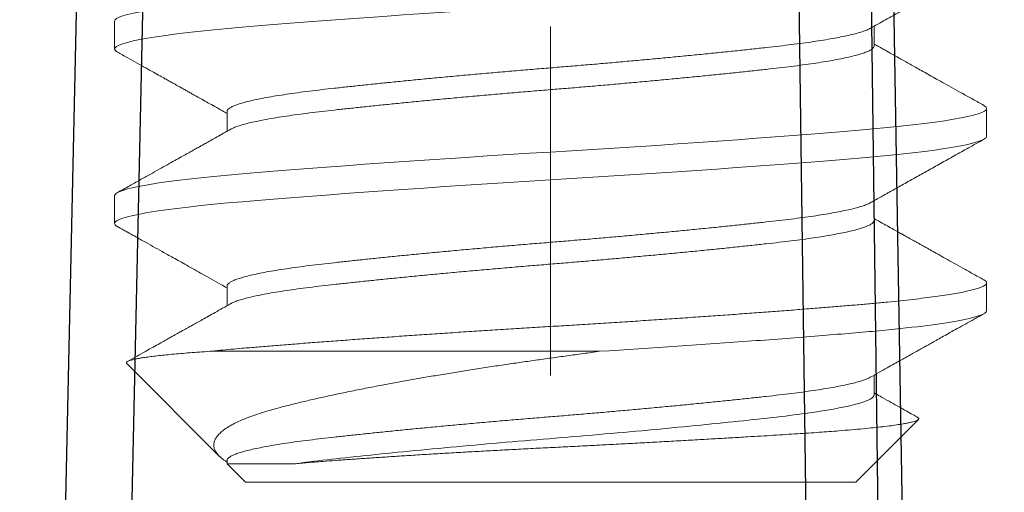
# Model space of a CAD drawing. Extents: x 0 to 198, y 0 to 53.
# Drawn here: x 9 to 9, y 11 to 11 of the extents above; entities that cross this region are included whole.
import ezdxf

# ---------------------------------------------------------------- set-up
doc = ezdxf.new("R2010")
doc.units = 0
doc.header["$LTSCALE"] = 0.125
doc.header["$MEASUREMENT"] = 0
doc.linetypes.add('CENTER', pattern=[2, 1.25, -0.25, 0.25, -0.25])
doc.linetypes.add('SLD-Solid', pattern=[0])
for name, color, linetype in [('ANCHOR', 7, 'CONTINUOUS'), ('FASTENER', 7, 'CONTINUOUS'), ('SUBSTRATE', 253, 'CONTINUOUS')]:
    doc.layers.add(name, color=color, linetype=linetype)
doc.layers.add('DIM', color=160, linetype='CONTINUOUS', lineweight=0)

msp = doc.modelspace()

# ---------------------------------------------------------------- hatches: boundary and pattern name
at = {"layer": 'SUBSTRATE', "linetype": 'Continuous'}
h = msp.add_hatch(dxfattribs=at)
h.set_pattern_fill('AR-CONC', color=256, scale=0.1)
edge = h.paths.add_edge_path()
edge.add_arc((12.13004, 10.41608), 0.15, 180, 270)
edge.add_line((12.13004, 10.26608), (14.24433, 10.26608))
edge.add_line((14.24433, 10.26608), (14.24433, 11.38767))
edge.add_arc((14.39433, 11.38767), 0.15, 90, 180, ccw=False)
edge.add_line((14.39433, 11.53767), (14.24433, 11.53767))
edge.add_line((14.24433, 11.53767), (14.09433, 11.53767))
edge.add_arc((14.09433, 11.68767), 0.15, 270, 360)
edge.add_line((14.24433, 11.68767), (14.24433, 12.24563))
edge.add_line((14.24433, 12.24563), (8.88217, 12.24563))
edge.add_spline(control_points=[(8.89145, 12.25081), (8.89033, 12.25019), (8.88819, 12.24899), (8.88509, 12.24726), (8.88223, 12.24567), (8.87962, 12.24421), (8.87726, 12.24289), (8.87514, 12.24171), (8.87349, 12.24079), (8.87229, 12.24011), (8.87147, 12.23965), (8.87076, 12.23926), (8.87017, 12.23893), (8.86969, 12.23866), (8.86926, 12.23842), (8.86878, 12.23815), (8.86813, 12.23779), (8.86724, 12.23729), (8.86608, 12.23664), (8.86466, 12.23584), (8.86297, 12.2349), (8.86156, 12.23411), (8.86072, 12.23364), (8.86053, 12.23353)], knot_values=[0.05022, 0.05022, 0.05022, 0.05022, 0.152946, 0.24813, 0.335783, 0.415914, 0.488531, 0.553641, 0.61125, 0.639898, 0.665071, 0.686768, 0.704988, 0.719732, 0.731, 0.744285, 0.763653, 0.791141, 0.826745, 0.870462, 0.922284, 0.982206, 1, 1, 1, 1], degree=3, periodic=0)
edge.add_line((8.86053, 12.23353), (9.04974, 12.23353))
edge.add_arc((9.04974, 12.20353), 0.03, 0, 90, ccw=False)
edge.add_line((9.07974, 12.20353), (9.07974, 12.19353))
edge.add_arc((9.04974, 12.19353), 0.03, -90, 0, ccw=False)
edge.add_line((9.04974, 12.16353), (8.89377, 12.16353))
edge.add_line((8.89377, 12.16353), (8.89224, 12.15967))
edge.add_line((8.89224, 12.15967), (8.89224, 12.15143))
edge.add_line((8.89224, 12.15143), (8.96565, 12.15143))
edge.add_line((8.96565, 12.15143), (9.10839, 10.80143))
edge.add_line((9.10839, 10.80143), (9.23258, 10.80143))
edge.add_line((9.23258, 10.80143), (9.25189, 10.80143))
edge.add_line((9.25189, 10.80143), (9.27106, 10.80143))
edge.add_line((9.27106, 10.80143), (9.27111, 10.80143))
edge.add_line((9.27111, 10.80143), (9.27111, 10.66702))
edge.add_line((9.27111, 10.66702), (9.26728, 10.65898))
edge.add_line((9.26728, 10.65898), (9.26082, 10.65346))
edge.add_line((9.26082, 10.65346), (9.25395, 10.65143))
edge.add_line((9.25395, 10.65143), (9.23191, 10.65143))
edge.add_line((9.23191, 10.65143), (9.21903, 10.65143))
edge.add_line((9.21903, 10.65143), (9.00286, 10.65143))
edge.add_line((9.00286, 10.65143), (8.97411, 10.65143))
edge.add_line((8.97411, 10.65143), (8.51079, 10.65143))
edge.add_line((8.51079, 10.65143), (8.48301, 10.65143))
edge.add_line((8.48301, 10.65143), (8.29395, 10.65143))
edge.add_line((8.29395, 10.65143), (8.28338, 10.65143))
edge.add_arc((8.28338, 10.67143), 0.02, 180, 270, ccw=False)
edge.add_line((8.26338, 10.67143), (8.26338, 10.80143))
edge.add_line((8.26338, 10.80143), (8.27923, 10.80143))
edge.add_line((8.27923, 10.80143), (8.42609, 10.80143))
edge.add_line((8.42609, 10.80143), (8.56884, 12.15143))
edge.add_line((8.56884, 12.15143), (8.67147, 12.15143))
edge.add_spline(control_points=[(8.67147, 12.15143), (8.67168, 12.15154), (8.67305, 12.15231), (8.67443, 12.15308), (8.67559, 12.15374)], knot_values=[0, 0, 0, 0, 0.019433, 0.126707, 0.126707, 0.126707, 0.126707], degree=3, periodic=0)
edge.add_line((8.67451, 12.15313), (8.67451, 12.15822))
edge.add_spline(control_points=[(8.67451, 12.15822), (8.67408, 12.15846), (8.67295, 12.15909), (8.67123, 12.16006), (8.66943, 12.16107), (8.66791, 12.16192), (8.66668, 12.16261), (8.66575, 12.16313), (8.66523, 12.16342), (8.66503, 12.16353)], knot_values=[0.698743, 0.698743, 0.698743, 0.698743, 0.739626, 0.805955, 0.863242, 0.911477, 0.950655, 0.98077, 1, 1, 1, 1], degree=3, periodic=0)
edge.add_line((8.66503, 12.16353), (8.48474, 12.16353))
edge.add_arc((8.48474, 12.19353), 0.03, 180, 270, ccw=False)
edge.add_line((8.45474, 12.19353), (8.45474, 12.20353))
edge.add_arc((8.48474, 12.20353), 0.03, 90, 180, ccw=False)
edge.add_line((8.48474, 12.23353), (8.6392, 12.23353))
edge.add_line((8.6392, 12.23353), (8.64262, 12.2353))
edge.add_spline(control_points=[(8.64304, 12.23553), (8.64404, 12.2361), (8.64599, 12.23718), (8.64878, 12.23874), (8.65135, 12.24017), (8.65368, 12.24148), (8.65579, 12.24265), (8.65766, 12.2437), (8.65931, 12.24462), (8.66072, 12.24541), (8.66191, 12.24607), (8.66283, 12.24659), (8.66351, 12.24697), (8.664, 12.24724), (8.6644, 12.24747), (8.66478, 12.24768), (8.66518, 12.2479), (8.66565, 12.24817), (8.66626, 12.24851), (8.66702, 12.24894), (8.66798, 12.24947), (8.66914, 12.25012), (8.67048, 12.25087), (8.67201, 12.25173), (8.67374, 12.2527), (8.67495, 12.25338), (8.67559, 12.25374)], knot_values=[0, 0, 0, 0, 0.092935, 0.178789, 0.257568, 0.329279, 0.393926, 0.451514, 0.502046, 0.545526, 0.581957, 0.611341, 0.630447, 0.644661, 0.656351, 0.667759, 0.678883, 0.693473, 0.711183, 0.734786, 0.764281, 0.799663, 0.84093, 0.888078, 0.941103, 1, 1, 1, 1], degree=3, periodic=0)
edge.add_line((8.67451, 12.25313), (8.67451, 12.25822))
edge.add_spline(control_points=[(8.67451, 12.25822), (8.67374, 12.25865), (8.67194, 12.25966), (8.66918, 12.2612), (8.66633, 12.2628), (8.66375, 12.26425), (8.66143, 12.26554), (8.65938, 12.26669), (8.65781, 12.26756), (8.65668, 12.2682), (8.65593, 12.26862), (8.65532, 12.26896), (8.65485, 12.26922), (8.65448, 12.26942), (8.6541, 12.26964), (8.65357, 12.26994), (8.65281, 12.27036), (8.6518, 12.27093), (8.65053, 12.27163), (8.64902, 12.27248), (8.64725, 12.27347), (8.64523, 12.27459), (8.64379, 12.27539), (8.64304, 12.27581)], knot_values=[0, 0, 0, 0, 0.073074, 0.172144, 0.262734, 0.344828, 0.418415, 0.483487, 0.540037, 0.568225, 0.591965, 0.611256, 0.626098, 0.63649, 0.646608, 0.662761, 0.686916, 0.719074, 0.759237, 0.807407, 0.863588, 0.927785, 1, 1, 1, 1], degree=3, periodic=0)
edge.add_line((8.64078, 12.27707), (8.64224, 12.27751))
edge.add_line((8.64224, 12.27751), (8.64224, 12.28568))
edge.add_line((8.64224, 12.28568), (8.64412, 12.28614))
edge.add_spline(control_points=[(8.64304, 12.28553), (8.6441, 12.28613), (8.64615, 12.28727), (8.64911, 12.28892), (8.65185, 12.29045), (8.65437, 12.29186), (8.65667, 12.29315), (8.65876, 12.29431), (8.66063, 12.29536), (8.66275, 12.29654), (8.66514, 12.29788), (8.66745, 12.29918), (8.66925, 12.30018), (8.67028, 12.30076), (8.67096, 12.30114), (8.67134, 12.30135), (8.67178, 12.3016), (8.67238, 12.30194), (8.67323, 12.30241), (8.67432, 12.30303), (8.67514, 12.30348), (8.67559, 12.30374)], knot_values=[0, 0, 0, 0, 0.097707, 0.188654, 0.272846, 0.350289, 0.420987, 0.484943, 0.542162, 0.593591, 0.680141, 0.762659, 0.806878, 0.84553, 0.857836, 0.869209, 0.880659, 0.898755, 0.924679, 0.958429, 1, 1, 1, 1], degree=3, periodic=0)
edge.add_line((8.67451, 12.30313), (8.67451, 12.30822))
edge.add_spline(control_points=[(8.67451, 12.30822), (8.67435, 12.30831), (8.67376, 12.30864), (8.67279, 12.30918), (8.67166, 12.30981), (8.67075, 12.31033), (8.67004, 12.31072), (8.66952, 12.31101), (8.66914, 12.31123), (8.66881, 12.31141), (8.66845, 12.31161), (8.66806, 12.31183), (8.66723, 12.31229), (8.66593, 12.31302), (8.66408, 12.31406), (8.66212, 12.31516), (8.66003, 12.31632), (8.65781, 12.31757), (8.65533, 12.31895), (8.65261, 12.32047), (8.64964, 12.32213), (8.64642, 12.32393), (8.64419, 12.32517), (8.64304, 12.32581)], knot_values=[0, 0, 0, 0, 0.014515, 0.056891, 0.092642, 0.121765, 0.144256, 0.160112, 0.170952, 0.18072, 0.191949, 0.204639, 0.218671, 0.270315, 0.328999, 0.39473, 0.457523, 0.528155, 0.606692, 0.69314, 0.787503, 0.889787, 1, 1, 1, 1], degree=3, periodic=0)
edge.add_line((8.64078, 12.32707), (8.64224, 12.32751))
edge.add_line((8.64224, 12.32751), (8.64224, 12.33568))
edge.add_line((8.64224, 12.33568), (8.64412, 12.33614))
edge.add_spline(control_points=[(8.64304, 12.33553), (8.64459, 12.3364), (8.64765, 12.33811), (8.65216, 12.34062), (8.65648, 12.34304), (8.66064, 12.34536), (8.66462, 12.34759), (8.66843, 12.34972), (8.67207, 12.35176), (8.67444, 12.35309), (8.67559, 12.35374)], knot_values=[0, 0, 0, 0, 0.143538, 0.281772, 0.414706, 0.542345, 0.66469, 0.781745, 0.893514, 1, 1, 1, 1], degree=3, periodic=0)
edge.add_line((8.67451, 12.35313), (8.67451, 12.35822))
edge.add_spline(control_points=[(8.67451, 12.35822), (8.67389, 12.35857), (8.67235, 12.35943), (8.66995, 12.36077), (8.66738, 12.36221), (8.66499, 12.36355), (8.66277, 12.36479), (8.66073, 12.36593), (8.65889, 12.36696), (8.65722, 12.3679), (8.65521, 12.36902), (8.65285, 12.37034), (8.65005, 12.3719), (8.64767, 12.37323), (8.64606, 12.37413), (8.64528, 12.37456), (8.64488, 12.37478), (8.64441, 12.37505), (8.64379, 12.37539), (8.64331, 12.37566), (8.64304, 12.37581)], knot_values=[0, 0, 0, 0, 0.059148, 0.146825, 0.228527, 0.304247, 0.375191, 0.439919, 0.498424, 0.550706, 0.599261, 0.690175, 0.775169, 0.866267, 0.916666, 0.928885, 0.940792, 0.954317, 0.97399, 1, 1, 1, 1], degree=3, periodic=0)
edge.add_line((8.64078, 12.37707), (8.64224, 12.37751))
edge.add_line((8.64224, 12.37751), (8.64224, 12.38568))
edge.add_line((8.64224, 12.38568), (8.64412, 12.38614))
edge.add_spline(control_points=[(8.64304, 12.38553), (8.64355, 12.38582), (8.64452, 12.38636), (8.64588, 12.38712), (8.64705, 12.38777), (8.64802, 12.38832), (8.64881, 12.38876), (8.64938, 12.38907), (8.64976, 12.38929), (8.64998, 12.38941), (8.65012, 12.38949), (8.65028, 12.38958), (8.65052, 12.38971), (8.65097, 12.38996), (8.65164, 12.39033), (8.65257, 12.39086), (8.65371, 12.39149), (8.65505, 12.39224), (8.65709, 12.39338), (8.65985, 12.39492), (8.66338, 12.3969), (8.6672, 12.39904), (8.6713, 12.40133), (8.67413, 12.40292), (8.67559, 12.40374)], knot_values=[0, 0, 0, 0, 0.047536, 0.089228, 0.125078, 0.155086, 0.179256, 0.197587, 0.207505, 0.21414, 0.217654, 0.220802, 0.228976, 0.239654, 0.261946, 0.290645, 0.325751, 0.367261, 0.413756, 0.513473, 0.621974, 0.739244, 0.865262, 1, 1, 1, 1], degree=3, periodic=0)
edge.add_line((8.67451, 12.40313), (8.67451, 12.40822))
edge.add_spline(control_points=[(8.67451, 12.40822), (8.67404, 12.40848), (8.67282, 12.40917), (8.67092, 12.41023), (8.66888, 12.41137), (8.66707, 12.41239), (8.66547, 12.41328), (8.6641, 12.41405), (8.66295, 12.41469), (8.66202, 12.41521), (8.66135, 12.41559), (8.6609, 12.41584), (8.66065, 12.41598), (8.66047, 12.41608), (8.66029, 12.41618), (8.66004, 12.41632), (8.65967, 12.41652), (8.6592, 12.41679), (8.65853, 12.41716), (8.65764, 12.41766), (8.65649, 12.4183), (8.65504, 12.41911), (8.65325, 12.42011), (8.6511, 12.42132), (8.64866, 12.42268), (8.64594, 12.42419), (8.64404, 12.42526), (8.64304, 12.42581)], knot_values=[0, 0, 0, 0, 0.044422, 0.116272, 0.181072, 0.238818, 0.289503, 0.333123, 0.369673, 0.399149, 0.421547, 0.433701, 0.441872, 0.446085, 0.450649, 0.458712, 0.470275, 0.485337, 0.5039, 0.534097, 0.570519, 0.613168, 0.67257, 0.740948, 0.818308, 0.904656, 1, 1, 1, 1], degree=3, periodic=0)
edge.add_line((8.64078, 12.42707), (8.64224, 12.42751))
edge.add_line((8.64224, 12.42751), (8.64224, 12.43568))
edge.add_line((8.64224, 12.43568), (8.64412, 12.43614))
edge.add_spline(control_points=[(8.64304, 12.43553), (8.64402, 12.43608), (8.64589, 12.43713), (8.64858, 12.43863), (8.65101, 12.43998), (8.65318, 12.4412), (8.65501, 12.44222), (8.65652, 12.44306), (8.65775, 12.44375), (8.65879, 12.44433), (8.65966, 12.44482), (8.66035, 12.4452), (8.66085, 12.44548), (8.66119, 12.44567), (8.66146, 12.44582), (8.66179, 12.44601), (8.66226, 12.44627), (8.66289, 12.44662), (8.66368, 12.44706), (8.66469, 12.44763), (8.66595, 12.44833), (8.66746, 12.44918), (8.66919, 12.45015), (8.67114, 12.45124), (8.67329, 12.45245), (8.6748, 12.45329), (8.67559, 12.45374)], knot_values=[0, 0, 0, 0, 0.090346, 0.172806, 0.247387, 0.314095, 0.372935, 0.415961, 0.453528, 0.485639, 0.512294, 0.533496, 0.549245, 0.558404, 0.564524, 0.574229, 0.588773, 0.608156, 0.632376, 0.661432, 0.70144, 0.748022, 0.801174, 0.860892, 0.927169, 1, 1, 1, 1], degree=3, periodic=0)
edge.add_line((8.67451, 12.45313), (8.67451, 12.45822))
edge.add_spline(control_points=[(8.67451, 12.45822), (8.67383, 12.4586), (8.67221, 12.45951), (8.66972, 12.4609), (8.66705, 12.4624), (8.66451, 12.46382), (8.66222, 12.4651), (8.66006, 12.46631), (8.65792, 12.46751), (8.65549, 12.46886), (8.65278, 12.47038), (8.64978, 12.47205), (8.6465, 12.47388), (8.64422, 12.47515), (8.64304, 12.47581)], knot_values=[0, 0, 0, 0, 0.064523, 0.154571, 0.237789, 0.318513, 0.396861, 0.456101, 0.5243, 0.601472, 0.687621, 0.782754, 0.886878, 1, 1, 1, 1], degree=3, periodic=0)
edge.add_line((8.64078, 12.47707), (8.64224, 12.47751))
edge.add_line((8.64224, 12.47751), (8.64224, 12.48578))
edge.add_spline(control_points=[(8.64224, 12.48467), (8.64224, 12.48535), (8.64383, 12.4861), (8.64894, 12.4873), (8.65135, 12.48775), (8.65425, 12.48819)], knot_values=[0, 0, 0, 0, 0.125, 0.125, 0.196753, 0.196753, 0.196753, 0.196753], degree=3, periodic=0)
edge.add_line((8.65425, 12.48819), (8.54032, 12.62993))
edge.add_line((8.54032, 12.62993), (8.52539, 12.62993))
edge.add_line((8.52539, 12.62993), (8.62291, 12.51818))
edge.add_line((8.62291, 12.51818), (8.62767, 12.24563))
edge.add_line((8.62767, 12.24563), (7.62973, 12.24563))
edge.add_line((7.62973, 12.24563), (7.59283, 12.24563))
edge.add_arc((7.59283, 12.25819), 0.01256, 192.9514, 270, ccw=False)
edge.add_line((7.58059, 12.25538), (7.57195, 12.33152))
edge.add_arc((7.52534, 12.32623), 0.0469, 6.4757, 90)
edge.add_line((7.52534, 12.37313), (6.16586, 12.37313))
edge.add_line((6.16586, 12.37313), (6.16586, 11.68767))
edge.add_arc((6.01586, 11.68767), 0.15, -90, 0, ccw=False)
edge.add_line((6.01586, 11.53767), (6.16586, 11.53767))
edge.add_line((6.16586, 11.53767), (6.31586, 11.53767))
edge.add_arc((6.31586, 11.38767), 0.15, 90, 180)
edge.add_line((6.16586, 11.38767), (6.16586, 10.26608))
edge.add_line((6.16586, 10.26608), (7.17014, 10.26608))
edge.add_arc((7.17014, 10.11608), 0.15, 0, 90, ccw=False)
edge.add_line((7.32014, 10.11608), (7.32014, 10.26608))
edge.add_line((7.32014, 10.26608), (7.32014, 10.41608))
edge.add_arc((7.47014, 10.41608), 0.15, 180, 270)
edge.add_line((7.47014, 10.26608), (11.83004, 10.26608))
edge.add_arc((11.83004, 10.11608), 0.15, 0, 90, ccw=False)
edge.add_line((11.98004, 10.11608), (11.98004, 10.26608))
edge.add_line((11.98004, 10.26608), (11.98004, 10.41608))

# ---------------------------------------------------------------- linework, layer by layer
at = {"layer": 'ANCHOR', "linetype": 'Continuous'}
for p, q in [((8.65328, 12.15143), (8.62387, 10.80143)), ((8.64301, 10.80143), (8.67242, 12.15143)), ((8.82523, 12.15143), (8.84291, 10.80143)), ((8.86369, 10.80143), (8.84601, 12.15143)), ((8.87137, 10.80143), (8.85737, 11.63991))]:
    msp.add_line(p, q, dxfattribs=at)
at = {"layer": 'DIM', "linetype": 'CENTER'}
msp.add_line((8.76724, 12.75813), (8.76724, 10.66417), dxfattribs=at)
at = {"layer": 'FASTENER', "linetype": 'SLD-Solid', "lineweight": 15}
for p, q in [((8.64224, 11.13467), (8.64224, 11.12668)), ((8.85998, 11.12755), (8.85998, 11.13322)), ((8.67451, 11.1088), (8.67451, 11.10313)), ((8.89224, 11.10168), (8.89224, 11.10967)), ((8.64224, 11.08467), (8.64224, 11.07668)), ((8.85998, 11.07755), (8.85998, 11.08322)), ((8.67451, 11.0588), (8.67451, 11.05313)), ((8.89224, 11.05168), (8.89224, 11.05967)), ((8.6695, 11.04005), (8.78127, 11.04005)), ((8.64571, 11.03658), (8.67225, 11.01004)), ((8.85998, 11.02755), (8.85998, 11.03322)), ((8.85474, 11.00255), (8.87268, 11.02049)), ((8.67451, 11.0088), (8.67451, 11.00779)), ((8.67451, 11.00778), (8.67974, 11.00255)), ((8.76724, 11.00255), (8.67974, 11.00255)), ((8.85474, 11.00255), (8.76724, 11.00255))]:
    msp.add_line(p, q, dxfattribs=at)
at = {"layer": 'FASTENER', "linetype": 'SLD-Solid', "lineweight": 15, "flags": 128}
for points in [[(8.89142, 11.16054), (8.89165, 11.16041), (8.8921, 11.16003), (8.89224, 11.15967), (8.8921, 11.1593), (8.89166, 11.15892), (8.89092, 11.15854), (8.88987, 11.15814), (8.88852, 11.15774), (8.8869, 11.15735), (8.88499, 11.15695), (8.88279, 11.15655), (8.88031, 11.15615), (8.87751, 11.15574), (8.87444, 11.15534), (8.87112, 11.15494), (8.86756, 11.15455), (8.86378, 11.15416), (8.8598, 11.15378), (8.85563, 11.15342), (8.85127, 11.15305), (8.84667, 11.15267), (8.84185, 11.15229), (8.83682, 11.15189), (8.83159, 11.15149), (8.82628, 11.1511), (8.82082, 11.1507), (8.81522, 11.1503), (8.80951, 11.1499), (8.80359, 11.14949), (8.79759, 11.14909), (8.79153, 11.14869), (8.78545, 11.1483), (8.77936, 11.14791), (8.77328, 11.14753), (8.76724, 11.14717), (8.76122, 11.1468), (8.75515, 11.14642), (8.74908, 11.14604), (8.74301, 11.14564), (8.73696, 11.14525), (8.73108, 11.14485), (8.72527, 11.14445), (8.71955, 11.14405), (8.71395, 11.14365), (8.70837, 11.14324), (8.70295, 11.14284), (8.69771, 11.14244), (8.69267, 11.14205), (8.68784, 11.14166), (8.68323, 11.14128), (8.67885, 11.14092), (8.6747, 11.14055), (8.67072, 11.14017), (8.66695, 11.13979), (8.66339, 11.13939), (8.66008, 11.139), (8.65706, 11.1386), (8.65431, 11.1382), (8.65182, 11.1378), (8.64961, 11.1374), (8.64764, 11.13699), (8.64598, 11.13659), (8.64463, 11.13619), (8.64358, 11.1358), (8.64283, 11.13541), (8.64239, 11.13503), (8.64224, 11.13467), (8.64224, 11.13467)], [(8.64307, 11.12581), (8.64283, 11.12594), (8.64239, 11.12632), (8.64224, 11.12668), (8.64239, 11.12705), (8.64283, 11.12743), (8.64357, 11.12781), (8.64461, 11.12821), (8.64597, 11.1286), (8.64759, 11.129), (8.6495, 11.1294), (8.6517, 11.1298), (8.65417, 11.1302), (8.65697, 11.1306), (8.66004, 11.13101), (8.66336, 11.13141), (8.66692, 11.1318), (8.6707, 11.13219), (8.67469, 11.13257), (8.67885, 11.13293), (8.68322, 11.1333), (8.68782, 11.13368), (8.69264, 11.13406), (8.69767, 11.13446), (8.7029, 11.13485), (8.7082, 11.13525), (8.71366, 11.13565), (8.71926, 11.13605), (8.72497, 11.13645), (8.7309, 11.13685), (8.7369, 11.13726), (8.74295, 11.13766), (8.74904, 11.13805), (8.75513, 11.13844), (8.7612, 11.13882), (8.76724, 11.13918), (8.77327, 11.13955), (8.77933, 11.13993), (8.78541, 11.14031), (8.79148, 11.14071), (8.79752, 11.1411), (8.8034, 11.1415), (8.80921, 11.1419), (8.81493, 11.1423), (8.82053, 11.1427), (8.82611, 11.1431), (8.83153, 11.14351), (8.83677, 11.14391), (8.84181, 11.1443), (8.84665, 11.14469), (8.85126, 11.14507), (8.85563, 11.14543), (8.85979, 11.1458), (8.86376, 11.14618), (8.86754, 11.14656), (8.87109, 11.14696), (8.87441, 11.14735), (8.87742, 11.14775), (8.88018, 11.14815), (8.88267, 11.14855), (8.88488, 11.14895), (8.88684, 11.14935), (8.8885, 11.14976), (8.88986, 11.15016), (8.89091, 11.15055), (8.89165, 11.15094), (8.8921, 11.15132), (8.89224, 11.15168), (8.89224, 11.15168)], [(8.89142, 11.11054), (8.89165, 11.11041), (8.8921, 11.11003), (8.89224, 11.10967), (8.8921, 11.1093), (8.89166, 11.10892), (8.89092, 11.10854), (8.88987, 11.10814), (8.88852, 11.10774), (8.8869, 11.10735), (8.88499, 11.10695), (8.88279, 11.10655), (8.88031, 11.10615), (8.87751, 11.10574), (8.87444, 11.10534), (8.87112, 11.10494), (8.86756, 11.10455), (8.86378, 11.10416), (8.8598, 11.10378), (8.85563, 11.10342), (8.85127, 11.10305), (8.84667, 11.10267), (8.84185, 11.10229), (8.83682, 11.10189), (8.83159, 11.10149), (8.82628, 11.1011), (8.82082, 11.1007), (8.81522, 11.1003), (8.80951, 11.0999), (8.80359, 11.09949), (8.79759, 11.09909), (8.79153, 11.09869), (8.78545, 11.0983), (8.77936, 11.09791), (8.77328, 11.09753), (8.76724, 11.09717), (8.76122, 11.0968), (8.75515, 11.09642), (8.74908, 11.09604), (8.74301, 11.09564), (8.73696, 11.09525), (8.73108, 11.09485), (8.72527, 11.09445), (8.71955, 11.09405), (8.71395, 11.09365), (8.70837, 11.09324), (8.70295, 11.09284), (8.69771, 11.09244), (8.69267, 11.09205), (8.68784, 11.09166), (8.68323, 11.09128), (8.67885, 11.09092), (8.6747, 11.09055), (8.67072, 11.09017), (8.66695, 11.08979), (8.66339, 11.08939), (8.66008, 11.089), (8.65706, 11.0886), (8.65431, 11.0882), (8.65182, 11.0878), (8.64961, 11.0874), (8.64764, 11.08699), (8.64598, 11.08659), (8.64463, 11.08619), (8.64358, 11.0858), (8.64283, 11.08541), (8.64239, 11.08503), (8.64224, 11.08467), (8.64224, 11.08467)], [(8.64307, 11.07581), (8.64283, 11.07594), (8.64239, 11.07632), (8.64224, 11.07668), (8.64239, 11.07705), (8.64283, 11.07743), (8.64357, 11.07781), (8.64461, 11.07821), (8.64597, 11.0786), (8.64759, 11.079), (8.6495, 11.0794), (8.6517, 11.0798), (8.65417, 11.0802), (8.65697, 11.0806), (8.66004, 11.08101), (8.66336, 11.08141), (8.66692, 11.0818), (8.6707, 11.08219), (8.67469, 11.08257), (8.67885, 11.08293), (8.68322, 11.0833), (8.68782, 11.08368), (8.69264, 11.08406), (8.69767, 11.08446), (8.7029, 11.08485), (8.7082, 11.08525), (8.71366, 11.08565), (8.71926, 11.08605), (8.72497, 11.08645), (8.7309, 11.08685), (8.7369, 11.08726), (8.74295, 11.08766), (8.74904, 11.08805), (8.75513, 11.08844), (8.7612, 11.08882), (8.76724, 11.08918), (8.77327, 11.08955), (8.77933, 11.08993), (8.78541, 11.09031), (8.79148, 11.09071), (8.79752, 11.0911), (8.8034, 11.0915), (8.80921, 11.0919), (8.81493, 11.0923), (8.82053, 11.0927), (8.82611, 11.0931), (8.83153, 11.09351), (8.83677, 11.09391), (8.84181, 11.0943), (8.84665, 11.09469), (8.85126, 11.09507), (8.85563, 11.09543), (8.85979, 11.0958), (8.86376, 11.09618), (8.86754, 11.09656), (8.87109, 11.09696), (8.87441, 11.09735), (8.87742, 11.09775), (8.88018, 11.09815), (8.88267, 11.09855), (8.88488, 11.09895), (8.88684, 11.09935), (8.8885, 11.09976), (8.88986, 11.10016), (8.89091, 11.10055), (8.89165, 11.10094), (8.8921, 11.10132), (8.89224, 11.10168), (8.89224, 11.10168)]]:
    msp.add_lwpolyline(points, dxfattribs=at)
at = {"layer": 'FASTENER', "linetype": 'SLD-Solid', "lineweight": 15}
for points, knots in [([(8.85889, 11.13261), (8.86035, 11.13343), (8.86317, 11.13501), (8.86727, 11.13731), (8.8711, 11.13945), (8.87465, 11.14144), (8.87744, 11.143), (8.87951, 11.14415), (8.88087, 11.14491), (8.88204, 11.14557), (8.88301, 11.1461), (8.8837, 11.14649), (8.88417, 11.14675), (8.88443, 11.1469), (8.88463, 11.14701), (8.88486, 11.14714), (8.88522, 11.14734), (8.88577, 11.14765), (8.88653, 11.14807), (8.88748, 11.1486), (8.88863, 11.14924), (8.88997, 11.14999), (8.89093, 11.15053), (8.89145, 11.15081)], [0, 0, 0, 0, 0.1343264, 0.260297, 0.3778833, 0.487066, 0.587828, 0.6350133, 0.6774051, 0.7133856, 0.7429495, 0.766099, 0.7773094, 0.7860124, 0.7904204, 0.7956557, 0.8066913, 0.8237774, 0.8469147, 0.8761028, 0.9113466, 0.9526444, 1, 1, 1, 1]), ([(8.67451, 11.1088), (8.67451, 11.1088), (8.67446, 11.10892), (8.67462, 11.10922), (8.675, 11.10963), (8.67569, 11.11007), (8.67666, 11.11051), (8.67791, 11.11095), (8.67944, 11.11141), (8.68124, 11.11186), (8.68334, 11.11232), (8.68575, 11.11279), (8.68846, 11.11326), (8.69143, 11.11372), (8.69462, 11.11418), (8.69803, 11.11462), (8.70158, 11.11504), (8.70527, 11.11546), (8.70911, 11.11588), (8.71316, 11.11631), (8.71739, 11.11676), (8.7218, 11.1172), (8.72636, 11.11766), (8.73105, 11.11811), (8.73594, 11.11857), (8.741, 11.11904), (8.7462, 11.11951), (8.75146, 11.11997), (8.75673, 11.12043), (8.76199, 11.12087), (8.76716, 11.12129), (8.77225, 11.12171), (8.77728, 11.12213), (8.78231, 11.12256), (8.78733, 11.12301), (8.79231, 11.12345), (8.79723, 11.12391), (8.80207, 11.12436), (8.80687, 11.12482), (8.81162, 11.12529), (8.81627, 11.12576), (8.82073, 11.12622), (8.825, 11.12668), (8.82903, 11.12712), (8.83279, 11.12754), (8.8363, 11.12796), (8.83956, 11.12838), (8.84263, 11.12881), (8.8455, 11.12926), (8.84814, 11.1297), (8.85053, 11.13016), (8.85268, 11.13061), (8.85459, 11.13107), (8.85625, 11.13154), (8.8576, 11.13201), (8.85847, 11.13237), (8.85879, 11.13257), (8.85886, 11.13261)], [0, 0, 0, 0, 0.000022, 0.018035, 0.036217, 0.054545, 0.07299, 0.091526, 0.110125, 0.128757, 0.147394, 0.16689, 0.186325, 0.205666, 0.224882, 0.243942, 0.262817, 0.28083, 0.299013, 0.31734, 0.335786, 0.354322, 0.372921, 0.391553, 0.410189, 0.429685, 0.44912, 0.468462, 0.487678, 0.506738, 0.525613, 0.543626, 0.561808, 0.580136, 0.598581, 0.617118, 0.635716, 0.654349, 0.672985, 0.692481, 0.711916, 0.731258, 0.750474, 0.769534, 0.788408, 0.806421, 0.824604, 0.842931, 0.861377, 0.879913, 0.898512, 0.917144, 0.93578, 0.955277, 0.974712, 0.994053, 1, 1, 1, 1]), ([(8.89145, 11.11053), (8.89041, 11.11111), (8.8884, 11.11224), (8.88548, 11.11386), (8.88278, 11.11537), (8.88028, 11.11677), (8.87799, 11.11805), (8.87591, 11.11921), (8.87404, 11.12026), (8.87181, 11.1215), (8.86923, 11.12295), (8.86691, 11.12424), (8.86539, 11.1251), (8.86464, 11.12552), (8.86413, 11.1258), (8.86378, 11.126), (8.86349, 11.12616), (8.86307, 11.12639), (8.86243, 11.12676), (8.86151, 11.12727), (8.86065, 11.12775), (8.86011, 11.12806), (8.85998, 11.12813)], [0, 0, 0, 0, 0.099167, 0.19171, 0.277632, 0.356938, 0.429632, 0.49572, 0.555202, 0.608545, 0.708323, 0.800912, 0.829565, 0.853518, 0.872294, 0.878114, 0.88683, 0.900092, 0.917894, 0.948695, 0.987564, 1, 1, 1, 1]), ([(8.64304, 11.12581), (8.64403, 11.12526), (8.64593, 11.1242), (8.64864, 11.12269), (8.65109, 11.12132), (8.65328, 11.1201), (8.65511, 11.11907), (8.65663, 11.11823), (8.65784, 11.11755), (8.65888, 11.11697), (8.65973, 11.11649), (8.66039, 11.11612), (8.66086, 11.11586), (8.66115, 11.1157), (8.66135, 11.11559), (8.66157, 11.11546), (8.66196, 11.11525), (8.66256, 11.11491), (8.66342, 11.11443), (8.6645, 11.11382), (8.6658, 11.1131), (8.66733, 11.11224), (8.66908, 11.11126), (8.67105, 11.11016), (8.67289, 11.10913), (8.67406, 11.10847), (8.67451, 11.10822)], [0, 0, 0, 0, 0.09465, 0.180889, 0.258723, 0.328163, 0.389208, 0.433674, 0.472319, 0.505143, 0.532149, 0.553338, 0.568714, 0.576427, 0.581051, 0.587476, 0.5979, 0.618018, 0.645243, 0.679572, 0.721, 0.769524, 0.825141, 0.887842, 0.957622, 1, 1, 1, 1]), ([(8.67561, 11.10374), (8.67565, 11.10376), (8.67592, 11.10393), (8.67667, 11.10426), (8.6779, 11.1047), (8.67944, 11.10516), (8.68124, 11.10561), (8.68334, 11.10607), (8.68575, 11.10654), (8.68846, 11.10701), (8.69143, 11.10747), (8.69462, 11.10793), (8.69803, 11.10837), (8.70158, 11.10879), (8.70527, 11.10921), (8.70911, 11.10963), (8.71316, 11.11006), (8.71739, 11.11051), (8.7218, 11.11095), (8.72636, 11.11141), (8.73105, 11.11186), (8.73594, 11.11232), (8.741, 11.11279), (8.7462, 11.11326), (8.75146, 11.11372), (8.75673, 11.11418), (8.76199, 11.11462), (8.76716, 11.11504), (8.77225, 11.11546), (8.77728, 11.11588), (8.78231, 11.11631), (8.78733, 11.11676), (8.79231, 11.1172), (8.79723, 11.11766), (8.80207, 11.11811), (8.80687, 11.11857), (8.81162, 11.11904), (8.81627, 11.11951), (8.82073, 11.11997), (8.825, 11.12043), (8.82903, 11.12087), (8.83279, 11.12129), (8.8363, 11.12171), (8.83956, 11.12213), (8.84263, 11.12256), (8.8455, 11.12301), (8.84814, 11.12345), (8.85053, 11.12391), (8.85268, 11.12436), (8.85459, 11.12482), (8.85624, 11.12529), (8.85761, 11.12576), (8.85868, 11.12622), (8.85943, 11.12668), (8.85989, 11.12712), (8.85995, 11.12741), (8.85998, 11.12755)], [0, 0, 0, 0, 0.003326, 0.021772, 0.040309, 0.058908, 0.077541, 0.096178, 0.115674, 0.13511, 0.154452, 0.173669, 0.192729, 0.211605, 0.229618, 0.247802, 0.26613, 0.284576, 0.303113, 0.321712, 0.340345, 0.358981, 0.378478, 0.397914, 0.417256, 0.436473, 0.455533, 0.474409, 0.492422, 0.510605, 0.528933, 0.54738, 0.565916, 0.584516, 0.603148, 0.621785, 0.641282, 0.660718, 0.68006, 0.699276, 0.718337, 0.737213, 0.755226, 0.773409, 0.791737, 0.810183, 0.82872, 0.84732, 0.865952, 0.884589, 0.904086, 0.923522, 0.942864, 0.96208, 0.981141, 1, 1, 1, 1]), ([(8.67559, 11.10374), (8.67488, 11.10334), (8.67355, 11.10259), (8.67168, 11.10154), (8.67005, 11.10063), (8.66866, 11.09986), (8.66753, 11.09922), (8.66665, 11.09873), (8.66602, 11.09838), (8.66559, 11.09814), (8.66526, 11.09795), (8.66492, 11.09776), (8.66453, 11.09754), (8.66384, 11.09715), (8.66277, 11.09656), (8.66124, 11.0957), (8.65941, 11.09468), (8.6573, 11.0935), (8.65494, 11.09218), (8.65232, 11.09072), (8.64945, 11.08911), (8.64633, 11.08737), (8.64416, 11.08616), (8.64304, 11.08553)], [0, 0, 0, 0, 0.065202, 0.122837, 0.172896, 0.215375, 0.250271, 0.277575, 0.296208, 0.308226, 0.317085, 0.327478, 0.339431, 0.352945, 0.390975, 0.43768, 0.494642, 0.559384, 0.631908, 0.712223, 0.800336, 0.896258, 1, 1, 1, 1]), ([(8.85889, 11.08261), (8.85925, 11.08281), (8.85991, 11.08318), (8.86083, 11.0837), (8.86161, 11.08413), (8.86224, 11.08449), (8.86272, 11.08476), (8.86308, 11.08496), (8.8634, 11.08514), (8.86375, 11.08533), (8.86432, 11.08565), (8.86517, 11.08613), (8.86644, 11.08684), (8.868, 11.08771), (8.86986, 11.08875), (8.87233, 11.09014), (8.8754, 11.09186), (8.87909, 11.09391), (8.883, 11.0961), (8.88715, 11.09842), (8.88999, 11.1), (8.89145, 11.10081)], [0, 0, 0, 0, 0.032869, 0.061005, 0.084408, 0.104646, 0.119176, 0.128718, 0.138266, 0.148772, 0.160238, 0.191063, 0.227223, 0.277228, 0.334801, 0.398891, 0.504958, 0.618096, 0.738313, 0.865613, 1, 1, 1, 1]), ([(8.67451, 11.0588), (8.67453, 11.05894), (8.67458, 11.05921), (8.67501, 11.05963), (8.67569, 11.06006), (8.67666, 11.06051), (8.67791, 11.06095), (8.67944, 11.06141), (8.68124, 11.06186), (8.68334, 11.06232), (8.68575, 11.06279), (8.68846, 11.06326), (8.69143, 11.06372), (8.69462, 11.06418), (8.69803, 11.06462), (8.70158, 11.06504), (8.70527, 11.06546), (8.70911, 11.06588), (8.71316, 11.06631), (8.71739, 11.06676), (8.7218, 11.0672), (8.72636, 11.06766), (8.73105, 11.06811), (8.73594, 11.06857), (8.741, 11.06904), (8.7462, 11.06951), (8.75146, 11.06997), (8.75673, 11.07043), (8.76199, 11.07087), (8.76716, 11.07129), (8.77225, 11.07171), (8.77728, 11.07213), (8.78231, 11.07256), (8.78733, 11.07301), (8.79231, 11.07345), (8.79723, 11.07391), (8.80207, 11.07436), (8.80687, 11.07482), (8.81162, 11.07529), (8.81627, 11.07576), (8.82073, 11.07622), (8.825, 11.07668), (8.82903, 11.07712), (8.83279, 11.07754), (8.8363, 11.07796), (8.83956, 11.07838), (8.84263, 11.07881), (8.8455, 11.07926), (8.84814, 11.0797), (8.85053, 11.08016), (8.85268, 11.08061), (8.85459, 11.08107), (8.85625, 11.08154), (8.8576, 11.08201), (8.85847, 11.08237), (8.85879, 11.08257), (8.85886, 11.08261)], [0, 0, 0, 0, 0.018011, 0.036194, 0.054522, 0.072968, 0.091505, 0.110104, 0.128736, 0.147373, 0.16687, 0.186305, 0.205647, 0.224864, 0.243924, 0.262799, 0.280813, 0.298996, 0.317324, 0.33577, 0.354307, 0.372906, 0.391538, 0.410175, 0.429672, 0.449107, 0.468449, 0.487666, 0.506726, 0.525602, 0.543615, 0.561798, 0.580126, 0.598572, 0.617109, 0.635708, 0.65434, 0.672977, 0.692474, 0.711909, 0.731251, 0.750468, 0.769528, 0.788404, 0.806417, 0.8246, 0.842928, 0.861374, 0.879911, 0.89851, 0.917142, 0.935779, 0.955276, 0.974711, 0.994053, 1, 1, 1, 1]), ([(8.67561, 11.05374), (8.67565, 11.05376), (8.67591, 11.05393), (8.67667, 11.05426), (8.6779, 11.0547), (8.67944, 11.05516), (8.68124, 11.05561), (8.68334, 11.05607), (8.68575, 11.05654), (8.68846, 11.05701), (8.69143, 11.05747), (8.69462, 11.05793), (8.69803, 11.05837), (8.70158, 11.05879), (8.70527, 11.05921), (8.70911, 11.05963), (8.71316, 11.06006), (8.71739, 11.06051), (8.7218, 11.06095), (8.72636, 11.06141), (8.73105, 11.06186), (8.73594, 11.06232), (8.741, 11.06279), (8.7462, 11.06326), (8.75146, 11.06372), (8.75673, 11.06418), (8.76199, 11.06462), (8.76716, 11.06504), (8.77225, 11.06546), (8.77728, 11.06588), (8.78231, 11.06631), (8.78733, 11.06676), (8.79231, 11.0672), (8.79723, 11.06766), (8.80207, 11.06811), (8.80687, 11.06857), (8.81162, 11.06904), (8.81627, 11.06951), (8.82073, 11.06997), (8.825, 11.07043), (8.82903, 11.07087), (8.83279, 11.07129), (8.8363, 11.07171), (8.83956, 11.07213), (8.84263, 11.07256), (8.8455, 11.07301), (8.84814, 11.07345), (8.85053, 11.07391), (8.85268, 11.07436), (8.85459, 11.07482), (8.85624, 11.07529), (8.85761, 11.07576), (8.85868, 11.07622), (8.85944, 11.07668), (8.85986, 11.07712), (8.86003, 11.07741), (8.85998, 11.07755), (8.85998, 11.07755)], [0, 0, 0, 0, 0.0033351, 0.0217801, 0.040316, 0.0589141, 0.0775457, 0.0961816, 0.1156771, 0.1351117, 0.1544527, 0.1736681, 0.1927275, 0.2116019, 0.2296144, 0.2477966, 0.2661234, 0.2845685, 0.3031043, 0.3217025, 0.3403341, 0.3589699, 0.3784654, 0.3979001, 0.417241, 0.4364564, 0.4555158, 0.4743902, 0.4924027, 0.5105849, 0.5289117, 0.5473569, 0.5658926, 0.5844908, 0.6031224, 0.6217582, 0.6412538, 0.6606884, 0.6800294, 0.6992448, 0.7183042, 0.7371786, 0.755191, 0.7733732, 0.7917001, 0.8101452, 0.828681, 0.8472791, 0.8659108, 0.8845466, 0.9040421, 0.9234767, 0.9428177, 0.9620331, 0.9810925, 0.9999669, 1, 1, 1, 1]), ([(8.89145, 11.06053), (8.8904, 11.06112), (8.8884, 11.06224), (8.88552, 11.06384), (8.88289, 11.06531), (8.88052, 11.06663), (8.87841, 11.06781), (8.87655, 11.06885), (8.87495, 11.06975), (8.8736, 11.0705), (8.8725, 11.07111), (8.87169, 11.07157), (8.87112, 11.07189), (8.87071, 11.07212), (8.87034, 11.07233), (8.86994, 11.07255), (8.86944, 11.07283), (8.86876, 11.07321), (8.86781, 11.07374), (8.86658, 11.07443), (8.86506, 11.07528), (8.86326, 11.07629), (8.86153, 11.07726), (8.86041, 11.07789), (8.85998, 11.07813)], [0, 0, 0, 0, 0.099644, 0.191154, 0.274541, 0.349811, 0.416967, 0.476015, 0.526963, 0.569813, 0.604566, 0.631225, 0.64726, 0.658642, 0.670305, 0.682948, 0.696925, 0.717971, 0.748087, 0.787266, 0.835501, 0.892788, 0.959116, 1, 1, 1, 1]), ([(8.64304, 11.07581), (8.64337, 11.07563), (8.64398, 11.07529), (8.64479, 11.07484), (8.64539, 11.0745), (8.64583, 11.07426), (8.64616, 11.07407), (8.64645, 11.07391), (8.64708, 11.07356), (8.64803, 11.07303), (8.64934, 11.0723), (8.65107, 11.07133), (8.65327, 11.0701), (8.65552, 11.06885), (8.65746, 11.06776), (8.65912, 11.06683), (8.66095, 11.06581), (8.66297, 11.06468), (8.66516, 11.06345), (8.66752, 11.06213), (8.67005, 11.06072), (8.6724, 11.0594), (8.6739, 11.05856), (8.67451, 11.05822)], [0, 0, 0, 0, 0.031991, 0.057481, 0.077311, 0.089927, 0.099019, 0.108396, 0.118054, 0.158868, 0.199262, 0.242754, 0.323797, 0.408949, 0.456943, 0.509087, 0.56722, 0.631331, 0.701421, 0.776068, 0.856468, 0.942612, 1, 1, 1, 1]), ([(8.89142, 11.06053), (8.8915, 11.06049), (8.89184, 11.06032), (8.89213, 11.06003), (8.89229, 11.05967), (8.89214, 11.0593), (8.8917, 11.05892), (8.89096, 11.05854), (8.88992, 11.05814), (8.88858, 11.05775), (8.88694, 11.05735), (8.88503, 11.05695), (8.88283, 11.05655), (8.88034, 11.05615), (8.87756, 11.05574), (8.87449, 11.05534), (8.87117, 11.05494), (8.86761, 11.05455), (8.86383, 11.05416), (8.85985, 11.05378), (8.85567, 11.05342), (8.85129, 11.05305), (8.84669, 11.05267), (8.84187, 11.05229), (8.83684, 11.05189), (8.83164, 11.0515), (8.8263, 11.0511), (8.82084, 11.0507), (8.81524, 11.0503), (8.80949, 11.0499), (8.80361, 11.04949), (8.79761, 11.04909), (8.79155, 11.04869), (8.78547, 11.0483), (8.77938, 11.04791), (8.7733, 11.04753), (8.76725, 11.04717), (8.7612, 11.0468), (8.75513, 11.04642), (8.74906, 11.04604), (8.74299, 11.04564), (8.73698, 11.04525), (8.73106, 11.04485), (8.72525, 11.04445), (8.71953, 11.04405), (8.71389, 11.04365), (8.70835, 11.04324), (8.70293, 11.04284), (8.69769, 11.04244), (8.69265, 11.04205), (8.68782, 11.04166), (8.68321, 11.04128), (8.67915, 11.04094), (8.6756, 11.04063), (8.67247, 11.04034), (8.67049, 11.04015), (8.6695, 11.04005)], [0, 0, 0, 0, 0.006075, 0.024955, 0.043675, 0.062354, 0.081192, 0.100168, 0.119262, 0.13845, 0.157365, 0.176326, 0.195311, 0.214297, 0.233646, 0.252948, 0.272179, 0.291315, 0.310334, 0.329214, 0.347934, 0.366613, 0.385451, 0.404427, 0.423521, 0.442709, 0.461624, 0.480585, 0.49957, 0.518556, 0.537905, 0.557207, 0.576438, 0.595574, 0.614593, 0.633473, 0.652193, 0.670872, 0.68971, 0.708686, 0.72778, 0.746968, 0.765883, 0.784844, 0.803829, 0.822815, 0.842164, 0.861466, 0.880697, 0.899833, 0.918852, 0.937732, 0.956452, 0.970873, 0.985392, 1, 1, 1, 1]), ([(8.67559, 11.05374), (8.6748, 11.05329), (8.67329, 11.05245), (8.67114, 11.05124), (8.66919, 11.05015), (8.66746, 11.04918), (8.66595, 11.04833), (8.66469, 11.04763), (8.66368, 11.04706), (8.66289, 11.04662), (8.66226, 11.04627), (8.66179, 11.04601), (8.66146, 11.04582), (8.66119, 11.04567), (8.66085, 11.04548), (8.66035, 11.0452), (8.65966, 11.04482), (8.65879, 11.04433), (8.65775, 11.04375), (8.65652, 11.04306), (8.65501, 11.04222), (8.65318, 11.0412), (8.65101, 11.03998), (8.64858, 11.03863), (8.64687, 11.03768), (8.64597, 11.03717), (8.64597, 11.03717)], [0, 0, 0, 0, 0.0800346, 0.1528673, 0.2184898, 0.2768994, 0.3280887, 0.3720525, 0.4039833, 0.4305997, 0.4518998, 0.467882, 0.4785452, 0.4852712, 0.495337, 0.5126421, 0.5359425, 0.565233, 0.6005194, 0.6418033, 0.6890846, 0.7537431, 0.8270477, 0.9090064, 0.9996212, 1, 1, 1, 1]), ([(8.78127, 11.04005), (8.79624, 11.041), (8.81129, 11.04202), (8.83171, 11.04351), (8.83816, 11.04401), (8.85006, 11.04496), (8.85546, 11.0454), (8.87039, 11.04678), (8.87859, 11.04779), (8.88953, 11.0498), (8.89224, 11.05079), (8.89224, 11.05168)], [0, 0, 0, 0, 0.25, 0.25, 0.375, 0.375, 0.5, 0.5, 0.75, 0.75, 1, 1, 1, 1]), ([(8.8589, 11.03261), (8.85975, 11.03309), (8.86136, 11.03399), (8.86364, 11.03527), (8.86564, 11.03639), (8.86737, 11.03736), (8.86876, 11.03814), (8.86984, 11.03874), (8.87066, 11.0392), (8.8714, 11.03961), (8.87205, 11.03998), (8.87259, 11.04028), (8.87299, 11.04051), (8.87348, 11.04078), (8.87423, 11.0412), (8.87531, 11.0418), (8.87666, 11.04256), (8.87821, 11.04342), (8.87993, 11.04439), (8.88182, 11.04544), (8.88392, 11.04661), (8.88624, 11.04791), (8.88877, 11.04932), (8.89053, 11.0503), (8.89145, 11.05081)], [0, 0, 0, 0, 0.078596, 0.148683, 0.210252, 0.263297, 0.307812, 0.338387, 0.36303, 0.382773, 0.406659, 0.423737, 0.431892, 0.443734, 0.468461, 0.501549, 0.542999, 0.592816, 0.644125, 0.702049, 0.766595, 0.837765, 0.915565, 1, 1, 1, 1]), ([(8.6695, 11.04005), (8.6685, 11.03998), (8.66652, 11.03984), (8.66376, 11.03963), (8.66116, 11.03942), (8.65873, 11.0392), (8.65648, 11.03898), (8.65441, 11.03876), (8.65255, 11.03853), (8.65092, 11.03831), (8.64952, 11.03809), (8.64834, 11.03787), (8.64736, 11.03765), (8.64659, 11.03744), (8.64602, 11.03722), (8.64569, 11.037), (8.64556, 11.03679), (8.64566, 11.03665), (8.64571, 11.03659)], [0, 0, 0, 0, 0.061645, 0.12329, 0.185363, 0.247436, 0.31086, 0.374284, 0.438174, 0.502065, 0.56371, 0.625355, 0.687428, 0.749501, 0.812925, 0.876349, 0.940239, 1, 1, 1, 1]), ([(8.67451, 11.0083), (8.67427, 11.00845), (8.67354, 11.00891), (8.67261, 11.00967), (8.67169, 11.0106), (8.67107, 11.01153), (8.67071, 11.01248), (8.67063, 11.01344), (8.67084, 11.01439), (8.67133, 11.01535), (8.67211, 11.01631), (8.67318, 11.01727), (8.67456, 11.01823), (8.67623, 11.01919), (8.67822, 11.02015), (8.68053, 11.0211), (8.68314, 11.02204), (8.68608, 11.02296), (8.68933, 11.02388), (8.69282, 11.02477), (8.69653, 11.02567), (8.70044, 11.02658), (8.70459, 11.02749), (8.70897, 11.02841), (8.71358, 11.02934), (8.71808, 11.03021), (8.72242, 11.03102), (8.72658, 11.03177), (8.73084, 11.03252), (8.73524, 11.03326), (8.73975, 11.03401), (8.74439, 11.03475), (8.74912, 11.03548), (8.75379, 11.03619), (8.75838, 11.03686), (8.76287, 11.0375), (8.76742, 11.03813), (8.77201, 11.03876), (8.77663, 11.0394), (8.77972, 11.03983), (8.78127, 11.04005)], [0, 0, 0, 0, 0.012092, 0.038407, 0.064702, 0.091723, 0.118763, 0.145784, 0.17286, 0.199955, 0.227031, 0.254802, 0.282594, 0.310365, 0.339079, 0.367815, 0.396528, 0.426066, 0.455629, 0.485172, 0.514323, 0.543493, 0.572645, 0.602469, 0.632313, 0.662137, 0.686472, 0.710808, 0.735312, 0.759816, 0.784854, 0.809891, 0.835113, 0.860334, 0.883459, 0.906592, 0.929717, 0.953142, 0.976575, 1, 1, 1, 1]), ([(8.67451, 11.0088), (8.67453, 11.00894), (8.67458, 11.00921), (8.67501, 11.00963), (8.67569, 11.01006), (8.67666, 11.01051), (8.67791, 11.01095), (8.67944, 11.01141), (8.68124, 11.01186), (8.68334, 11.01232), (8.68575, 11.01279), (8.68846, 11.01326), (8.69143, 11.01372), (8.69462, 11.01418), (8.69803, 11.01462), (8.70158, 11.01504), (8.70527, 11.01546), (8.70911, 11.01588), (8.71316, 11.01631), (8.71739, 11.01676), (8.7218, 11.0172), (8.72636, 11.01766), (8.73105, 11.01811), (8.73594, 11.01857), (8.741, 11.01904), (8.7462, 11.01951), (8.75146, 11.01997), (8.75673, 11.02043), (8.76199, 11.02087), (8.76716, 11.02129), (8.77225, 11.02171), (8.77728, 11.02213), (8.78231, 11.02256), (8.78733, 11.02301), (8.79231, 11.02345), (8.79723, 11.02391), (8.80207, 11.02436), (8.80687, 11.02482), (8.81162, 11.02529), (8.81627, 11.02576), (8.82073, 11.02622), (8.825, 11.02668), (8.82903, 11.02712), (8.83279, 11.02754), (8.8363, 11.02796), (8.83956, 11.02838), (8.84263, 11.02881), (8.8455, 11.02926), (8.84814, 11.0297), (8.85053, 11.03016), (8.85268, 11.03061), (8.85459, 11.03107), (8.85625, 11.03154), (8.8576, 11.03201), (8.85847, 11.03237), (8.85879, 11.03257), (8.85886, 11.03261)], [0, 0, 0, 0, 0.018003, 0.036186, 0.054513, 0.072959, 0.091496, 0.110095, 0.128727, 0.147364, 0.16686, 0.186296, 0.205638, 0.224854, 0.243914, 0.262789, 0.280803, 0.298986, 0.317313, 0.335759, 0.354296, 0.372895, 0.391527, 0.410164, 0.42966, 0.449096, 0.468437, 0.487654, 0.506714, 0.525589, 0.543602, 0.561785, 0.580113, 0.598559, 0.617096, 0.635695, 0.654327, 0.672964, 0.69246, 0.711896, 0.731237, 0.750454, 0.769514, 0.788389, 0.806402, 0.824585, 0.842913, 0.861359, 0.879895, 0.898494, 0.917127, 0.935763, 0.95526, 0.974695, 0.994037, 1, 1, 1, 1]), ([(8.69366, 11.00779), (8.69948, 11.0086), (8.70628, 11.00934), (8.72207, 11.011), (8.73098, 11.01187), (8.74958, 11.01357), (8.7592, 11.01439), (8.778, 11.01593), (8.78766, 11.01677), (8.8061, 11.01848), (8.81486, 11.01935), (8.83027, 11.02099), (8.83687, 11.02173), (8.8481, 11.02337), (8.85258, 11.02424), (8.85852, 11.02595), (8.85998, 11.02679), (8.85998, 11.02755)], [0, 0, 0, 0, 0.125, 0.125, 0.25, 0.25, 0.375, 0.375, 0.5, 0.5, 0.625, 0.625, 0.75, 0.75, 0.875, 0.875, 1, 1, 1, 1]), ([(8.87238, 11.02118), (8.87234, 11.02121), (8.87175, 11.02154), (8.87053, 11.02222), (8.86865, 11.02327), (8.86654, 11.02445), (8.8642, 11.02576), (8.86199, 11.027), (8.86055, 11.02781), (8.85998, 11.02813)], [0, 0, 0, 0, 0.010254, 0.142876, 0.294292, 0.464472, 0.653404, 0.861068, 1, 1, 1, 1]), ([(8.87237, 11.02117), (8.87244, 11.02113), (8.87272, 11.021), (8.87283, 11.02081), (8.87279, 11.02057), (8.87255, 11.02037), (8.87212, 11.02016), (8.8715, 11.01994), (8.87067, 11.01972), (8.86963, 11.0195), (8.86839, 11.01927), (8.86683, 11.01902), (8.8649, 11.01874), (8.86253, 11.01845), (8.85985, 11.01816), (8.85684, 11.01786), (8.85352, 11.01756), (8.85026, 11.01729), (8.84714, 11.01705), (8.84424, 11.01683), (8.8412, 11.01663), (8.83801, 11.01642), (8.83467, 11.01621), (8.83117, 11.01599), (8.82754, 11.01576), (8.82346, 11.01552), (8.81892, 11.01525), (8.81389, 11.01496), (8.80868, 11.01466), (8.80329, 11.01436), (8.79775, 11.01405), (8.79221, 11.01375), (8.78669, 11.01346), (8.78122, 11.01317), (8.77566, 11.01288), (8.77004, 11.0126), (8.76437, 11.01232), (8.7588, 11.01203), (8.75335, 11.01174), (8.74803, 11.01145), (8.74274, 11.01116), (8.73749, 11.01085), (8.7323, 11.01055), (8.72736, 11.01024), (8.72266, 11.00994), (8.71821, 11.00965), (8.71389, 11.00936), (8.70971, 11.00907), (8.70569, 11.00878), (8.70238, 11.00853), (8.69971, 11.00832), (8.69759, 11.00815), (8.69556, 11.00797), (8.69429, 11.00785), (8.69366, 11.00779)], [0, 0, 0, 0, 0.007782, 0.031259, 0.048316, 0.065373, 0.082555, 0.099736, 0.117317, 0.134898, 0.152619, 0.17034, 0.192445, 0.214568, 0.236673, 0.259428, 0.282203, 0.304959, 0.321379, 0.337799, 0.354334, 0.370868, 0.387776, 0.404683, 0.421726, 0.438769, 0.460273, 0.481793, 0.503297, 0.52545, 0.547622, 0.569775, 0.590886, 0.612013, 0.633124, 0.654855, 0.676604, 0.698333, 0.719234, 0.740153, 0.761054, 0.782604, 0.804173, 0.825723, 0.845982, 0.866258, 0.886517, 0.907365, 0.92823, 0.949078, 0.961775, 0.974472, 0.987236, 1, 1, 1, 1]), ([(8.69366, 11.00779), (8.69303, 11.00779), (8.69178, 11.00779), (8.69, 11.00779), (8.68831, 11.00779), (8.68659, 11.00779), (8.68486, 11.00779), (8.68316, 11.00779), (8.6816, 11.00779), (8.68018, 11.00779), (8.6789, 11.00779), (8.67778, 11.00779), (8.67681, 11.00779), (8.67603, 11.00779), (8.67543, 11.00779), (8.67499, 11.00779), (8.67469, 11.00779), (8.67452, 11.00779), (8.67452, 11.00779), (8.67452, 11.00779)], [0, 0, 0, 0, 0.051516, 0.103091, 0.154842, 0.206654, 0.269967, 0.33328, 0.397032, 0.460785, 0.525925, 0.591065, 0.656684, 0.722303, 0.781159, 0.840015, 0.899224, 0.958433, 1, 1, 1, 1])]:
    msp.add_open_spline(points, degree=3, knots=knots, dxfattribs=at)

doc.saveas('drawing.dxf')
